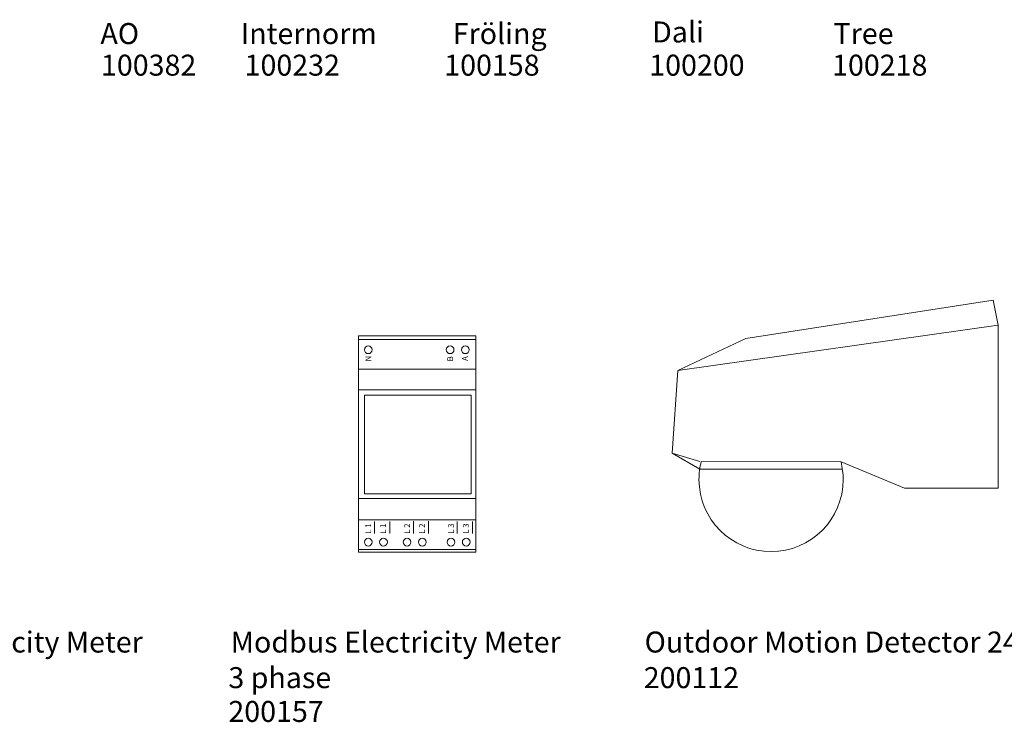
# Model space of a CAD drawing. Units: inches. Extents: x 5.5 to 39, y 9.8 to 24.9.
# Drawn here: x 11.8 to 15.9, y 17.9 to 20.9 of the extents above; entities that cross this region are included whole.
import ezdxf

# ---------------------------------------------------------------- set-up
doc = ezdxf.new("R2010")
doc.units = ezdxf.units.IN
doc.header["$MEASUREMENT"] = 0
doc.linetypes.add('SLD-Durchgehend', pattern=[0])
doc.layers.add('EBENE_2', color=179, linetype='SLD-Durchgehend')
doc.styles.add('SLDTEXTSTYLE19', font='SWROMNS.TTF', dxfattribs={"width": 0.782001})
doc.styles.add('SLDTEXTSTYLE4', font='GOTHIC.TTF', dxfattribs={"width": 0.985867})

msp = doc.modelspace()

# ---------------------------------------------------------------- linework, layer by layer
at = {"layer": 'EBENE_2', "color": 18, "lineweight": 18, "true_color": 0x020202}
for p, q in [((15.8484, 19.6848), (14.8142, 19.5244)), ((15.8681, 19.5811), (15.8484, 19.6848)), ((14.5304, 19.3911), (15.8681, 19.5811)), ((15.8681, 18.8999), (15.8681, 19.5811)), ((14.5304, 19.3911), (14.8142, 19.5244)), ((14.5304, 19.3911), (14.5074, 19.0455)), ((14.6224, 19.0111), (14.5074, 19.0455)), ((14.5074, 19.0455), (14.6224, 18.9794)), ((14.6287, 19.0111), (15.2124, 19.0093)), ((15.2124, 19.0093), (15.4781, 18.8999)), ((14.6224, 18.9794), (15.2179, 18.9794)), ((15.8681, 18.8999), (15.4781, 18.8999))]:
    msp.add_line(p, q, dxfattribs=at)
at = {"layer": 'EBENE_2', "color": 7, "lineweight": 18, "true_color": 0xffffff}
for p, q in [((13.1972, 18.632), (13.1972, 19.5358)), ((13.1972, 19.5358), (13.6873, 19.5358)), ((13.6873, 19.5358), (13.6873, 18.632)), ((13.6873, 19.5206), (13.1972, 19.5206)), ((13.6873, 19.3967), (13.1972, 19.3967)), ((13.6873, 19.3102), (13.1972, 19.3102)), ((13.2216, 18.8765), (13.2216, 19.289)), ((13.2216, 19.289), (13.6682, 19.289)), ((13.6682, 19.289), (13.6682, 18.8765)), ((13.6682, 18.8765), (13.2216, 18.8765)), ((13.6873, 18.857), (13.1972, 18.857)), ((13.6873, 18.7682), (13.1963, 18.7682)), ((13.2639, 18.7111), (13.2639, 18.7611)), ((13.3274, 18.7111), (13.3274, 18.7611)), ((13.4262, 18.7111), (13.4262, 18.7624)), ((13.4897, 18.7111), (13.4897, 18.7624)), ((13.6096, 18.7111), (13.6096, 18.7611)), ((13.6731, 18.7111), (13.6731, 18.7611)), ((13.6873, 18.6442), (13.1972, 18.6442)), ((13.6873, 18.632), (13.1972, 18.632))]:
    msp.add_line(p, q, dxfattribs=at)
for points, knots in [([(13.2216, 19.478), (13.2216, 19.4869), (13.2288, 19.4942), (13.2467, 19.4942), (13.254, 19.4869), (13.254, 19.478)], [2, 2, 2, 2, 3, 3, 4, 4, 4, 4]), ([(13.5636, 19.478), (13.5636, 19.4869), (13.5708, 19.4942), (13.5887, 19.4942), (13.5959, 19.4869), (13.5959, 19.478)], [2, 2, 2, 2, 3, 3, 4, 4, 4, 4]), ([(13.6271, 19.478), (13.6271, 19.4869), (13.6343, 19.4942), (13.6522, 19.4942), (13.6594, 19.4869), (13.6594, 19.478)], [2, 2, 2, 2, 3, 3, 4, 4, 4, 4]), ([(13.254, 19.478), (13.254, 19.4691), (13.2467, 19.4618), (13.2288, 19.4618), (13.2216, 19.4691), (13.2216, 19.478)], [0, 0, 0, 0, 1, 1, 2, 2, 2, 2]), ([(13.5959, 19.478), (13.5959, 19.4691), (13.5887, 19.4618), (13.5708, 19.4618), (13.5636, 19.4691), (13.5636, 19.478)], [0, 0, 0, 0, 1, 1, 2, 2, 2, 2]), ([(13.6594, 19.478), (13.6594, 19.4691), (13.6522, 19.4618), (13.6343, 19.4618), (13.6271, 19.4691), (13.6271, 19.478)], [0, 0, 0, 0, 1, 1, 2, 2, 2, 2]), ([(13.2216, 18.6743), (13.2216, 18.6832), (13.2288, 18.6905), (13.2467, 18.6905), (13.254, 18.6832), (13.254, 18.6743)], [2, 2, 2, 2, 3, 3, 4, 4, 4, 4]), ([(13.254, 18.6743), (13.254, 18.6653), (13.2467, 18.6581), (13.2288, 18.6581), (13.2216, 18.6653), (13.2216, 18.6743)], [0, 0, 0, 0, 1, 1, 2, 2, 2, 2]), ([(13.2851, 18.6743), (13.2851, 18.6832), (13.2923, 18.6905), (13.3102, 18.6905), (13.3175, 18.6832), (13.3175, 18.6743)], [2, 2, 2, 2, 3, 3, 4, 4, 4, 4]), ([(13.3175, 18.6743), (13.3175, 18.6653), (13.3102, 18.6581), (13.2923, 18.6581), (13.2851, 18.6653), (13.2851, 18.6743)], [0, 0, 0, 0, 1, 1, 2, 2, 2, 2]), ([(13.3839, 18.6743), (13.3839, 18.6832), (13.3911, 18.6905), (13.409, 18.6905), (13.4162, 18.6832), (13.4162, 18.6743)], [2, 2, 2, 2, 3, 3, 4, 4, 4, 4]), ([(13.4162, 18.6743), (13.4162, 18.6653), (13.409, 18.6581), (13.3911, 18.6581), (13.3839, 18.6653), (13.3839, 18.6743)], [0, 0, 0, 0, 1, 1, 2, 2, 2, 2]), ([(13.4474, 18.6743), (13.4474, 18.6832), (13.4546, 18.6905), (13.4725, 18.6905), (13.4797, 18.6832), (13.4797, 18.6743)], [2, 2, 2, 2, 3, 3, 4, 4, 4, 4]), ([(13.4797, 18.6743), (13.4797, 18.6653), (13.4725, 18.6581), (13.4546, 18.6581), (13.4474, 18.6653), (13.4474, 18.6743)], [0, 0, 0, 0, 1, 1, 2, 2, 2, 2]), ([(13.5673, 18.6743), (13.5673, 18.6832), (13.5746, 18.6905), (13.5924, 18.6905), (13.5997, 18.6832), (13.5997, 18.6743)], [2, 2, 2, 2, 3, 3, 4, 4, 4, 4]), ([(13.5997, 18.6743), (13.5997, 18.6653), (13.5924, 18.6581), (13.5746, 18.6581), (13.5673, 18.6653), (13.5673, 18.6743)], [0, 0, 0, 0, 1, 1, 2, 2, 2, 2]), ([(13.6308, 18.6743), (13.6308, 18.6832), (13.6381, 18.6905), (13.6559, 18.6905), (13.6632, 18.6832), (13.6632, 18.6743)], [2, 2, 2, 2, 3, 3, 4, 4, 4, 4]), ([(13.6632, 18.6743), (13.6632, 18.6653), (13.6559, 18.6581), (13.6381, 18.6581), (13.6308, 18.6653), (13.6308, 18.6743)], [0, 0, 0, 0, 1, 1, 2, 2, 2, 2])]:
    msp.add_open_spline(points, degree=3, knots=knots, dxfattribs=at)
at = {"layer": 'EBENE_2', "color": 18, "lineweight": 18, "true_color": 0x020202}
msp.add_open_spline([(15.2124, 19.0093), (15.2183, 18.9858), (15.2214, 18.9612), (15.2214, 18.9359), (15.2214, 18.7696), (15.0866, 18.6348), (14.754, 18.6348), (14.6192, 18.7696), (14.6192, 18.9359), (14.6192, 18.9619), (14.6225, 18.987), (14.6287, 19.0111)], degree=3, knots=[0, 0, 0, 0, 1, 1, 1, 2, 2, 3, 3, 3, 4, 4, 4, 4], dxfattribs=at)

# ---------------------------------------------------------------- texts
at = {"layer": 'EBENE_2', "color": 7, "true_color": 0xffffff, "attachment_point": 1, "style": 'SLDTEXTSTYLE4'}
for s, insert, char_height in [('Fröling', (13.5909, 20.8429), 0.08765), ('Dali', (14.4233, 20.8495), 0.08765), ('AO', (12.1191, 20.8429), 0.08765), ('Internorm', (12.7055, 20.8429), 0.08765), ('Tree', (15.1813, 20.8429), 0.08765), ('100382', (12.1214, 20.7108), 0.08765), ('100232', (12.7213, 20.7108), 0.08765), ('100158', (13.5553, 20.7108), 0.08765), ('100200', (14.4114, 20.7108), 0.08765), ('100218', (15.1751, 20.7108), 0.08765), ('Modbus Electricity Meter', (10.9178, 18.3008), 0.087653), ('Modbus Electricity Meter', (12.6635, 18.3008), 0.087653), ('Outdoor Motion Detector 24V', (14.3921, 18.3008), 0.087653), ('3 phase', (12.6536, 18.1521), 0.08765), ('200112', (14.3883, 18.1521), 0.08765), ('200157', (12.6536, 18.0108), 0.08765)]:
    msp.add_mtext(s, dxfattribs=dict(at, insert=insert, char_height=char_height))
at = {"layer": 'EBENE_2', "color": 7, "true_color": 0xffffff, "attachment_point": 1, "rotation": 90, "style": 'SLDTEXTSTYLE19'}
for s, insert, char_height in [('N', (13.226, 19.4292), 0.0241), ('B', (13.5678, 19.4292), 0.0241), ('A', (13.6298, 19.4313), 0.0241), ('L 1', (13.2258, 18.7089), 0.02414), ('L 1', (13.2878, 18.7089), 0.02414), ('L 2', (13.3881, 18.7089), 0.02414), ('L 2', (13.4501, 18.7089), 0.02414), ('L 3', (13.5715, 18.7089), 0.02414), ('L 3', (13.6335, 18.7089), 0.02414)]:
    msp.add_mtext(s, dxfattribs=dict(at, insert=insert, char_height=char_height))

doc.saveas('drawing.dxf')
